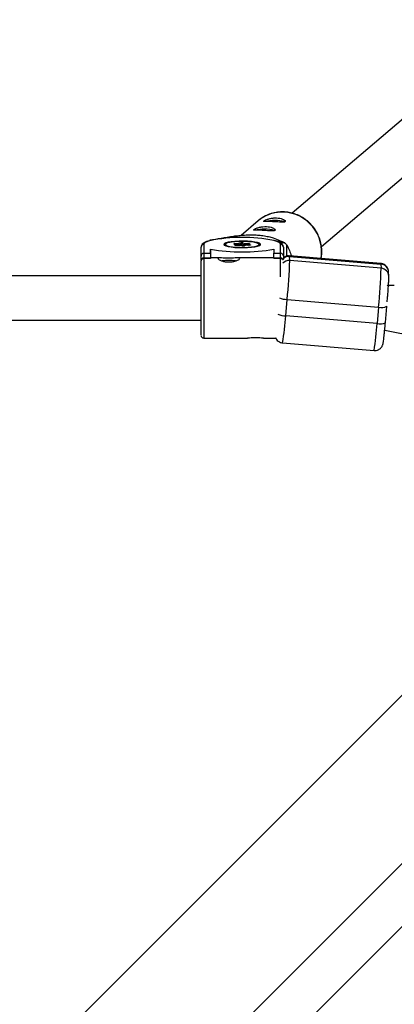
# Model space of a CAD drawing. Units: millimetres. Extents: x 845 to 3695, y 845 to 3695.
# Drawn here: x 2482 to 2550, y 2531 to 2708 of the extents above; entities that cross this region are included whole.
import ezdxf

# ---------------------------------------------------------------- set-up
doc = ezdxf.new("R2010")
doc.units = ezdxf.units.MM
doc.header["$LTSCALE"] = 100

msp = doc.modelspace()

# ---------------------------------------------------------------- linework, layer by layer
at = {"color": 7, "linetype": 'Continuous', "lineweight": 25}
for p, q in [((2558.85, 2697.09), (2531.32, 2673.63)), ((2536.61, 2667.62), (2564.05, 2691.02)), ((2525.25, 2672.27), (2522.17, 2669.64)), ((2525.62, 2672.56), (2525.25, 2672.27)), ((2666.26, 2671.91), (2466.49, 2472.14)), ((2516.9, 2668.77), (2516.54, 2668.78)), ((2514.97, 2665.94), (2514.97, 2667.53)), ((2515.47, 2668.03), (2515.47, 2666.43)), ((2516.67, 2666.43), (2516.67, 2667.17)), ((2516.67, 2667.17), (2516.67, 2665.59)), ((2521.28, 2668), (2520.94, 2668.09)), ((2521.35, 2668), (2520.98, 2668.08)), ((2521.05, 2667.91), (2521.28, 2668)), ((2521.14, 2668.17), (2521.72, 2668.18)), ((2521.95, 2667.85), (2521.35, 2667.84)), ((2521.93, 2667.85), (2521.36, 2667.84)), ((2521.72, 2668.18), (2521.95, 2668.28)), ((2522.13, 2668.07), (2521.86, 2667.95)), ((2521.86, 2667.85), (2521.86, 2667.95)), ((2522.28, 2667.77), (2521.93, 2667.85)), ((2522.32, 2667.76), (2521.96, 2667.85)), ((2522.72, 2667.97), (2522.3, 2668.07)), ((2522.47, 2668.29), (2522.81, 2668.2)), ((2522.72, 2667.77), (2522.72, 2667.97)), ((2522.97, 2667.87), (2522.72, 2667.76)), ((2523.02, 2667.87), (2522.79, 2667.78)), ((2522.81, 2668.2), (2523.38, 2668.22)), ((2523.59, 2667.88), (2523, 2667.87)), ((2523.6, 2667.88), (2523.02, 2667.87)), ((2523.62, 2668.13), (2523.37, 2668.03)), ((2523.69, 2668.14), (2523.46, 2668.05)), ((2523.46, 2668.05), (2523.8, 2667.97)), ((2528.07, 2667.17), (2528.07, 2666.43)), ((2529.27, 2666.43), (2529.27, 2668.03)), ((2530.03, 2668.29), (2529.5, 2668.31)), ((2529.5, 2668.31), (2529.5, 2668.11)), ((2529.77, 2667.53), (2529.77, 2665.94)), ((2529.77, 2667.53), (2529.77, 2665.59)), ((2530.38, 2665.91), (2530.38, 2667.92)), ((2472.29, 2466.63), (2671.91, 2666.25)), ((2514.97, 2665.18), (2514.97, 2665.94)), ((2514.97, 2665.18), (2514.97, 2665.06)), ((2515.47, 2666.43), (2515.47, 2665.55)), ((2515.47, 2666.43), (2516.67, 2666.43)), ((2516.67, 2665.55), (2515.47, 2665.55)), ((2515.47, 2665.55), (2515.47, 2665.48)), ((2516.67, 2665.48), (2515.47, 2665.48)), ((2516.67, 2666.43), (2516.67, 2665.55)), ((2518.52, 2665.59), (2516.67, 2665.59)), ((2516.67, 2665.55), (2516.67, 2665.48)), ((2528.07, 2665.59), (2521.42, 2665.59)), ((2528.07, 2665.55), (2528.07, 2666.43)), ((2528.07, 2666.43), (2529.27, 2666.43)), ((2529.27, 2665.55), (2528.07, 2665.55)), ((2528.07, 2665.55), (2528.07, 2665.48)), ((2529.27, 2665.48), (2528.07, 2665.48)), ((2529.27, 2665.55), (2529.27, 2666.43)), ((2529.27, 2665.48), (2529.27, 2665.55)), ((2529.77, 2665.94), (2529.77, 2665.37)), ((2547.29, 2664.58), (2530.86, 2665.96)), ((2530.91, 2665.11), (2530.87, 2665.85)), ((2530.87, 2665.85), (2547.31, 2664.48)), ((2547.35, 2663.74), (2530.91, 2665.11)), ((2547.31, 2664.48), (2547.35, 2663.74)), ((2514.97, 2662.39), (2480.55, 2662.39)), ((2548.71, 2662.34), (2548.68, 2663.08)), ((2530.18, 2655.19), (2530.44, 2658.13)), ((2530.44, 2658.13), (2546.88, 2656.75)), ((2546.88, 2656.75), (2546.62, 2653.81)), ((2548.1, 2653.96), (2548.36, 2656.89)), ((2548.36, 2656.89), (2548.36, 2656.9)), ((2546.62, 2653.81), (2530.18, 2655.19)), ((2480.55, 2654.39), (2514.97, 2654.39)), ((2548.1, 2653.96), (2548.1, 2653.96)), ((2515.47, 2651.19), (2523.32, 2651.19)), ((2526.22, 2651.19), (2528.39, 2651.19)), ((2547.97, 2652.6), (2559.72, 2650.33)), ((2529.63, 2650.32), (2546.07, 2648.94)), ((2591.1, 2627.02), (2426.35, 2462.27))]:
    msp.add_line(p, q, dxfattribs=at)
at = {"color": 8, "linetype": 'Continuous', "lineweight": 25}
for p, q in [((2521.36, 2667.84), (2521.35, 2667.84)), ((2521.86, 2667.95), (2521.45, 2667.94)), ((2522.13, 2667.81), (2522.13, 2668.07)), ((2522.3, 2667.77), (2522.3, 2668.07)), ((2523.29, 2667.98), (2522.72, 2667.97)), ((2523.59, 2667.88), (2523.6, 2667.88))]:
    msp.add_line(p, q, dxfattribs=at)
at = {"color": 8, "linetype": 'Continuous', "lineweight": 25, "flags": 128}
for points in [[(2529.27, 2668.03), (2529.18, 2668.23), (2528.9, 2668.42), (2528.44, 2668.61), (2528.06, 2668.72)], [(2516.55, 2668.68), (2516.3, 2668.61), (2515.84, 2668.42), (2515.56, 2668.23), (2515.47, 2668.03)], [(2522.03, 2668.56), (2521.32, 2668.53), (2520.67, 2668.47), (2520.12, 2668.38), (2519.7, 2668.28), (2519.44, 2668.16), (2519.35, 2668.03), (2519.4, 2667.92)], [(2520.94, 2668.09), (2520.97, 2668.09), (2520.98, 2668.08)], [(2525.33, 2667.91), (2525.4, 2668.02), (2525.31, 2668.15), (2525.06, 2668.27), (2524.65, 2668.38), (2524.11, 2668.46), (2523.47, 2668.53), (2522.76, 2668.56), (2522.03, 2668.56)], [(2522.32, 2667.76), (2522.31, 2667.77), (2522.28, 2667.77)], [(2515.47, 2665.48), (2515.47, 2665.19), (2515.47, 2664.74), (2515.47, 2664.13), (2515.47, 2663.38), (2515.47, 2662.5), (2515.47, 2661.53), (2515.47, 2660.47), (2515.47, 2659.37), (2515.47, 2658.24), (2515.47, 2657.12), (2515.47, 2656.02), (2515.47, 2654.99), (2515.47, 2654.04), (2515.47, 2653.19), (2515.47, 2652.48), (2515.47, 2651.91), (2515.47, 2651.5), (2515.47, 2651.26), (2515.47, 2651.19)], [(2529.27, 2662.19), (2529.27, 2662.5), (2529.27, 2663.37), (2529.27, 2664.13), (2529.27, 2664.74), (2529.27, 2665.19), (2529.27, 2665.48)], [(2530.86, 2665.96), (2530.86, 2665.96), (2530.87, 2665.85)], [(2547.31, 2664.48), (2547.3, 2664.58), (2547.29, 2664.58)]]:
    msp.add_lwpolyline(points, dxfattribs=at)
at = {"color": 7, "linetype": 'Continuous', "lineweight": 25, "flags": 128}
for points in [[(2519.07, 2668.03), (2519.16, 2667.89), (2519.42, 2667.76), (2519.84, 2667.65), (2520.4, 2667.56), (2521.06, 2667.49), (2521.8, 2667.45), (2522.56, 2667.44), (2523.32, 2667.47), (2524.02, 2667.52), (2524.63, 2667.6), (2525.13, 2667.71), (2525.47, 2667.83), (2525.65, 2667.96), (2525.65, 2668.09), (2525.47, 2668.23), (2525.13, 2668.35), (2524.64, 2668.45), (2524.02, 2668.53), (2523.32, 2668.59), (2522.56, 2668.61), (2521.8, 2668.6), (2521.06, 2668.56), (2520.4, 2668.5), (2519.84, 2668.4), (2519.42, 2668.29), (2519.16, 2668.16), (2519.07, 2668.03)], [(2519.4, 2667.92), (2519.43, 2667.9), (2519.68, 2667.78), (2520.09, 2667.67), (2520.63, 2667.59), (2521.27, 2667.53), (2521.98, 2667.5), (2522.71, 2667.49), (2523.42, 2667.52), (2524.07, 2667.58), (2524.62, 2667.67), (2525.04, 2667.77), (2525.3, 2667.89), (2525.33, 2667.91)], [(2520.94, 2668.09), (2520.9, 2668.1), (2520.88, 2668.11), (2520.88, 2668.13), (2520.9, 2668.14), (2520.94, 2668.15), (2521, 2668.16), (2521.07, 2668.17), (2521.14, 2668.17)], [(2521.36, 2667.84), (2521.28, 2667.84), (2521.2, 2667.84), (2521.14, 2667.85), (2521.08, 2667.86), (2521.04, 2667.87), (2521.03, 2667.88), (2521.03, 2667.9), (2521.05, 2667.91)], [(2523.38, 2668.22), (2523.46, 2668.22), (2523.54, 2668.21), (2523.6, 2668.2), (2523.66, 2668.19), (2523.7, 2668.18), (2523.71, 2668.17), (2523.71, 2668.16), (2523.69, 2668.14)], [(2523.8, 2667.97), (2523.84, 2667.95), (2523.86, 2667.94), (2523.86, 2667.93), (2523.84, 2667.91), (2523.8, 2667.9), (2523.74, 2667.89), (2523.67, 2667.89), (2523.6, 2667.88)], [(2516.67, 2665.59), (2516.67, 2665.58), (2516.67, 2665.48)], [(2514.97, 2651.69), (2514.97, 2651.71), (2514.97, 2651.88), (2514.97, 2652.23), (2514.97, 2652.75), (2514.97, 2653.42), (2514.97, 2654.22), (2514.97, 2655.14), (2514.97, 2656.14), (2514.97, 2657.21), (2514.97, 2658.3), (2514.97, 2659.4), (2514.97, 2660.47), (2514.97, 2661.49), (2514.97, 2662.42), (2514.97, 2663.24), (2514.97, 2663.93), (2514.97, 2664.47), (2514.97, 2664.85), (2514.97, 2665.06)], [(2548.76, 2660.6), (2548.46, 2660.61), (2548.43, 2660.6)]]:
    msp.add_lwpolyline(points, dxfattribs=at)
at = {"color": 7, "linetype": 'Continuous', "lineweight": 25}
msp.add_circle((2269.77, 2269.77), 1425, dxfattribs=at)
at = {"color": 8, "linetype": 'Continuous', "lineweight": 25}
for centre, radius, start, end in [((2529.53, 2667.23), 6.61, 87.6661, 126.2674), ((2529.48, 2666.68), 7.16, 350.3306, 87.5168), ((2521.03, 2667.72), 0.192, 43.004, 84.7572), ((2520.7, 2668.04), 0.468, 0.4824, 16.6281), ((2522.78, 2667.61), 0.165, 85.3949, 112.0001), ((2522.85, 2668.06), 0.551, 358.1001, 16.1581), ((2523.68, 2667.98), 0.165, 85.3947, 112.0504), ((2523.83, 2667.79), 0.176, 99.9578, 146.0325), ((2530.75, 2664.34), 1.52, 85.137, 130.1032), ((2530.78, 2663.6), 1.52, 85.1149, 137.4532), ((2547.2, 2663), 1.48, 3.0112, 85.6936), ((2547.23, 2662.26), 1.48, 3.2961, 85.6921), ((2530.63, 2662.56), 4.44, 249.2288, 267.5308), ((2547.42, 2658.86), 2.18, 255.634, 295.5945), ((2530.23, 2658.89), 3.7, 246.8487, 269.2633), ((2483.89, 2657.98), 46.38, 350.498, 356.5534), ((2500.34, 2656.6), 46.36, 350.4968, 356.554), ((2547.16, 2655.92), 2.18, 255.634, 295.5945)]:
    msp.add_arc(centre, radius, start, end, dxfattribs=at)
at = {"color": 7, "linetype": 'Continuous', "lineweight": 25}
for centre, radius, start, end in [((2528.14, 2665.57), 6.76, 73.9432, 104.2256), ((2526.31, 2664.01), 6.76, 73.9432, 104.2256), ((2522.39, 2640.83), 28.46, 78.5024, 101.84), ((2515.47, 2667.53), 0.496, 89.5453, 179.5407), ((2522.37, 2699.58), 32.91, 260.0249, 279.971), ((2522.23, 2667.12), 1.19, 78.583, 103.7124), ((2521.92, 2668.07), 0.209, 358.946, 83.0384), ((2522.23, 2667.68), 0.396, 78.583, 103.7124), ((2522.51, 2668.93), 1.19, 258.583, 283.7124), ((2522.52, 2668.08), 0.212, 103.8262, 183.2971), ((2527.01, 2662.39), 6.42, 67.214, 78.0109), ((2529.27, 2667.53), 0.496, 0.4598, 90.4499), ((2522.72, 2660.92), 10.37, 42.406, 45.2376), ((2519.97, 2655.98), 9.16, 82.3319, 97.7164), ((2421.98, 2668.91), 109, 354.3229, 358.0039), ((2443.9, 2667.16), 103.5, 354.2251, 358.1017)]:
    msp.add_arc(centre, radius, start, end, dxfattribs=at)
for centre, major_axis, ratio, start_param, end_param in [((2521.28, 2667.81), (0.229, 0.017), 0.856499, 6.218592, 7.789388), ((2521.72, 2667.99), (-0.041, 0.198), 0.6628, 4.411334, 5.982131), ((2521.93, 2667.65), (0.022, 0.2), 0.448053, 6.225772, 6.519647), ((2522.81, 2668.01), (0.022, 0.2), 0.448053, 0.236461, 1.807258), ((2523.02, 2667.67), (-0.041, 0.198), 0.6628, 5.982131, 6.405192), ((2523.46, 2667.85), (0.229, 0.017), 0.856499, 1.506203, 3.076999), ((2515.47, 2665.94), (0.5, 0), 0.97803, 1.571724, 3.142521), ((2515.47, 2665.18), (0.5, 0), 0.740793, 1.571282, 3.142079), ((2529.27, 2665.94), (0.5, 0), 0.97803, 0.000928, 1.571724), ((2529.27, 2665.18), (0.5, 0), 0.740793, 0.000486, 1.571282)]:
    msp.add_ellipse(centre, major_axis=major_axis, ratio=ratio, start_param=start_param, end_param=end_param, dxfattribs=at)
for points, knots in [([(2529.85, 2673.86), (2529.65, 2673.86), (2529.1, 2673.87), (2528.21, 2673.75), (2527.22, 2673.46), (2526.34, 2673.06), (2525.85, 2672.71), (2525.63, 2672.55)], [0, 0, 0, 0, 0.135302, 0.364217, 0.593029, 0.82149, 1, 1, 1, 1]), ([(2528.56, 2672.79), (2528.35, 2672.78), (2527.92, 2672.78), (2527.29, 2672.66), (2526.76, 2672.5), (2526.37, 2672.33), (2526.19, 2672.21), (2526.23, 2672.14), (2526.47, 2672.12), (2526.9, 2672.13), (2527.48, 2672.12), (2528.13, 2672.1), (2528.77, 2672.05), (2529.35, 2672.01), (2529.81, 2672.01), (2530.09, 2672.08), (2530.15, 2672.21), (2529.99, 2672.4), (2529.64, 2672.59), (2529.15, 2672.74), (2528.75, 2672.77), (2528.56, 2672.79)], [0, 0, 0, 0, 0.052302, 0.104558, 0.157999, 0.212435, 0.265524, 0.317, 0.369117, 0.423091, 0.47732, 0.529848, 0.581392, 0.634025, 0.688279, 0.742206, 0.794203, 0.84574, 0.898928, 0.953366, 1, 1, 1, 1]), ([(2536.54, 2665.48), (2536.58, 2665.64), (2536.68, 2666.13), (2536.7, 2666.99), (2536.59, 2668.02), (2536.32, 2669.04), (2535.91, 2670.01), (2535.35, 2670.91), (2534.68, 2671.72), (2533.89, 2672.42), (2533, 2673), (2532.04, 2673.44), (2531.05, 2673.73), (2530.31, 2673.84), (2529.92, 2673.85), (2529.85, 2673.86)], [0, 0, 0, 0, 0.039589, 0.125348, 0.21123, 0.29724, 0.38337, 0.469605, 0.555922, 0.642295, 0.728686, 0.815061, 0.901387, 0.982883, 1, 1, 1, 1]), ([(2526.73, 2671.23), (2526.52, 2671.23), (2526.09, 2671.22), (2525.46, 2671.1), (2524.93, 2670.94), (2524.54, 2670.77), (2524.36, 2670.65), (2524.4, 2670.58), (2524.64, 2670.56), (2525.07, 2670.57), (2525.65, 2670.56), (2526.3, 2670.54), (2526.94, 2670.49), (2527.52, 2670.45), (2527.98, 2670.45), (2528.26, 2670.52), (2528.32, 2670.65), (2528.16, 2670.84), (2527.81, 2671.03), (2527.32, 2671.18), (2526.92, 2671.21), (2526.73, 2671.23)], [0, 0, 0, 0, 0.0523015, 0.1045579, 0.1579992, 0.2124347, 0.2655243, 0.3170001, 0.3691168, 0.4230913, 0.4773205, 0.5298477, 0.5813921, 0.6340249, 0.6882788, 0.7422064, 0.7942035, 0.8457404, 0.8989285, 0.9533661, 1, 1, 1, 1]), ([(2516.54, 2668.78), (2517.21, 2668.91), (2518.54, 2669.17), (2520.32, 2669.45), (2521.77, 2669.62), (2522.82, 2669.71), (2523.97, 2669.75), (2525.14, 2669.72), (2526.22, 2669.6), (2527.15, 2669.42), (2528.16, 2669.13), (2529.14, 2668.75), (2529.73, 2668.44), (2530.03, 2668.29)], [0, 0, 0, 0, 0.147399, 0.294362, 0.349919, 0.405307, 0.467141, 0.522221, 0.576907, 0.65187, 0.727418, 0.863576, 1, 1, 1, 1]), ([(2529.77, 2667.53), (2529.76, 2667.64), (2529.73, 2667.85), (2529.54, 2668.1), (2529.28, 2668.3), (2528.9, 2668.49), (2528.53, 2668.62), (2528.25, 2668.69), (2528.19, 2668.7)], [0, 0, 0, 0, 0.142041, 0.290171, 0.459947, 0.688582, 0.934042, 1, 1, 1, 1]), ([(2516.41, 2668.67), (2516.26, 2668.62), (2515.89, 2668.51), (2515.51, 2668.33), (2515.21, 2668.11), (2515.01, 2667.85), (2514.98, 2667.64), (2514.97, 2667.54)], [0, 0, 0, 0, 0.208742, 0.483618, 0.693925, 0.854091, 1, 1, 1, 1]), ([(2522.03, 2668.56), (2521.91, 2668.56), (2521.55, 2668.55), (2521, 2668.51), (2520.4, 2668.44), (2519.9, 2668.35), (2519.5, 2668.23), (2519.29, 2668.12), (2519.14, 2667.95), (2519.16, 2667.86), (2519.16, 2667.83)], [0, 0, 0, 0, 0.080605, 0.234821, 0.389625, 0.545345, 0.703311, 0.868183, 0.969054, 1, 1, 1, 1]), ([(2520.98, 2668.08), (2520.98, 2668.09), (2520.97, 2668.09), (2520.98, 2668.09), (2520.98, 2668.09)], [0, 0, 0, 0, 0.935444, 1, 1, 1, 1]), ([(2521.35, 2667.84), (2521.33, 2667.84), (2521.27, 2667.84), (2521.19, 2667.85), (2521.15, 2667.85), (2521.12, 2667.86), (2521.12, 2667.86), (2521.12, 2667.86)], [0, 0, 0, 0, 0.268707, 0.548644, 0.757864, 0.908732, 1, 1, 1, 1]), ([(2525.58, 2667.84), (2525.58, 2667.87), (2525.59, 2667.98), (2525.46, 2668.1), (2525.27, 2668.22), (2524.93, 2668.33), (2524.43, 2668.43), (2523.83, 2668.5), (2523.17, 2668.55), (2522.56, 2668.57), (2522.17, 2668.56), (2522.03, 2668.56)], [0, 0, 0, 0, 0.037784, 0.12316, 0.220137, 0.365776, 0.507703, 0.644481, 0.779681, 0.914314, 1, 1, 1, 1]), ([(2522.72, 2667.77), (2522.72, 2667.77), (2522.72, 2667.77), (2522.71, 2667.76), (2522.68, 2667.76), (2522.63, 2667.75), (2522.56, 2667.75), (2522.48, 2667.75), (2522.4, 2667.75), (2522.35, 2667.76), (2522.33, 2667.76), (2522.32, 2667.76)], [0, 0, 0, 0, 0.030675, 0.095122, 0.18278, 0.298922, 0.442389, 0.60365, 0.770442, 0.902588, 1, 1, 1, 1]), ([(2523.76, 2667.9), (2523.76, 2667.9), (2523.77, 2667.9), (2523.76, 2667.9), (2523.73, 2667.9), (2523.69, 2667.89), (2523.64, 2667.89), (2523.6, 2667.89), (2523.59, 2667.88)], [0, 0, 0, 0, 0.040106, 0.170477, 0.342867, 0.573246, 0.862347, 1, 1, 1, 1]), ([(2530.38, 2667.92), (2530.54, 2667.6), (2530.83, 2667.03), (2531.09, 2666.27), (2531.21, 2665.93)], [0, 0, 0, 0, 0.558233, 1, 1, 1, 1]), ([(2515.47, 2665.48), (2515.42, 2665.47), (2515.33, 2665.47), (2515.2, 2665.42), (2515.08, 2665.34), (2514.99, 2665.21), (2514.97, 2665.11), (2514.97, 2665.06), (2514.97, 2665.06)], [0, 0, 0, 0, 0.1377372, 0.2748483, 0.4670881, 0.7367445, 0.9967145, 1, 1, 1, 1]), ([(2521.92, 2665.48), (2521.9, 2665.43), (2521.86, 2665.35), (2521.53, 2665.16), (2521.05, 2664.99), (2520.44, 2664.88), (2519.78, 2664.86), (2519.15, 2664.93), (2518.61, 2665.08), (2518.21, 2665.26), (2518, 2665.43), (2518.02, 2665.54), (2518.24, 2665.59), (2518.65, 2665.59), (2519.22, 2665.57), (2519.87, 2665.55), (2520.52, 2665.56), (2521.11, 2665.59), (2521.57, 2665.6), (2521.87, 2665.57), (2521.9, 2665.51), (2521.92, 2665.48)], [0, 0, 0, 0, 0.052376, 0.104709, 0.158168, 0.21256, 0.265676, 0.317273, 0.369482, 0.423447, 0.47764, 0.530219, 0.581876, 0.63458, 0.688812, 0.742708, 0.794783, 0.846448, 0.899685, 0.954081, 1, 1, 1, 1]), ([(2529.74, 2665.18), (2529.74, 2665.19), (2529.73, 2665.25), (2529.66, 2665.34), (2529.53, 2665.42), (2529.4, 2665.47), (2529.31, 2665.47), (2529.27, 2665.48)], [0, 0, 0, 0, 0.065123, 0.407298, 0.651237, 0.825221, 1, 1, 1, 1]), ([(2530.86, 2665.94), (2530.73, 2665.95), (2530.45, 2665.97), (2530.06, 2665.84), (2529.85, 2665.66), (2529.77, 2665.59)], [0, 0, 0, 0, 0.312444, 0.726255, 1, 1, 1, 1]), ([(2548.68, 2663.08), (2548.68, 2663.13), (2548.67, 2663.21), (2548.64, 2663.4), (2548.59, 2663.6), (2548.47, 2663.86), (2548.24, 2664.16), (2547.88, 2664.43), (2547.53, 2664.57), (2547.33, 2664.57), (2547.29, 2664.57)], [0, 0, 0, 0, 0.14296, 0.23321, 0.315197, 0.420131, 0.576617, 0.760253, 0.950809, 1, 1, 1, 1]), ([(2548.43, 2657.73), (2548.45, 2658.02), (2548.49, 2658.42), (2548.53, 2659), (2548.57, 2659.47), (2548.61, 2659.98), (2548.64, 2660.47), (2548.67, 2660.92), (2548.69, 2661.31), (2548.7, 2661.64), (2548.71, 2661.91), (2548.72, 2662.12), (2548.72, 2662.24), (2548.71, 2662.33), (2548.71, 2662.34)], [0, 0, 0, 0, 0.138107, 0.1926, 0.281677, 0.371236, 0.464256, 0.557588, 0.649754, 0.739407, 0.825428, 0.907019, 0.984775, 1, 1, 1, 1]), ([(2549.7, 2660.64), (2549.62, 2660.64), (2549.38, 2660.63), (2549.02, 2660.63), (2548.74, 2660.64), (2548.65, 2660.64)], [0, 0, 0, 0, 0.278497, 0.757572, 1, 1, 1, 1]), ([(2546.07, 2648.96), (2546.19, 2648.95), (2546.48, 2648.93), (2546.91, 2649.09), (2547.27, 2649.37), (2547.49, 2649.67), (2547.6, 2649.91), (2547.67, 2650.12), (2547.7, 2650.29), (2547.74, 2650.52), (2547.79, 2650.89), (2547.85, 2651.41), (2547.92, 2652.02), (2547.98, 2652.66), (2548.03, 2653.21), (2548.07, 2653.63), (2548.09, 2653.87), (2548.1, 2653.96)], [0, 0, 0, 0, 0.046012, 0.106951, 0.168255, 0.214642, 0.246465, 0.280339, 0.337479, 0.422699, 0.530946, 0.628553, 0.740418, 0.835247, 0.909452, 0.967126, 1, 1, 1, 1]), ([(2514.98, 2651.61), (2514.98, 2651.58), (2514.99, 2651.51), (2515.05, 2651.4), (2515.16, 2651.29), (2515.3, 2651.21), (2515.41, 2651.2), (2515.46, 2651.2)], [0, 0, 0, 0, 0.11002, 0.316644, 0.539217, 0.786451, 1, 1, 1, 1]), ([(2526.22, 2651.19), (2526.1, 2651.19), (2525.82, 2651.2), (2525.24, 2651.22), (2524.58, 2651.23), (2523.96, 2651.21), (2523.52, 2651.19), (2523.36, 2651.19), (2523.32, 2651.19)], [0, 0, 0, 0, 0.161288, 0.362228, 0.558452, 0.749067, 0.941945, 1, 1, 1, 1]), ([(2528.33, 2651.32), (2528.33, 2651.32), (2528.36, 2651.24), (2528.46, 2651.04), (2528.68, 2650.74), (2529.05, 2650.47), (2529.39, 2650.33), (2529.59, 2650.34), (2529.64, 2650.34)], [0, 0, 0, 0, 0.003977, 0.156601, 0.384203, 0.651297, 0.928454, 1, 1, 1, 1])]:
    msp.add_open_spline(points, degree=3, knots=knots, dxfattribs=at)

doc.saveas('drawing.dxf')
